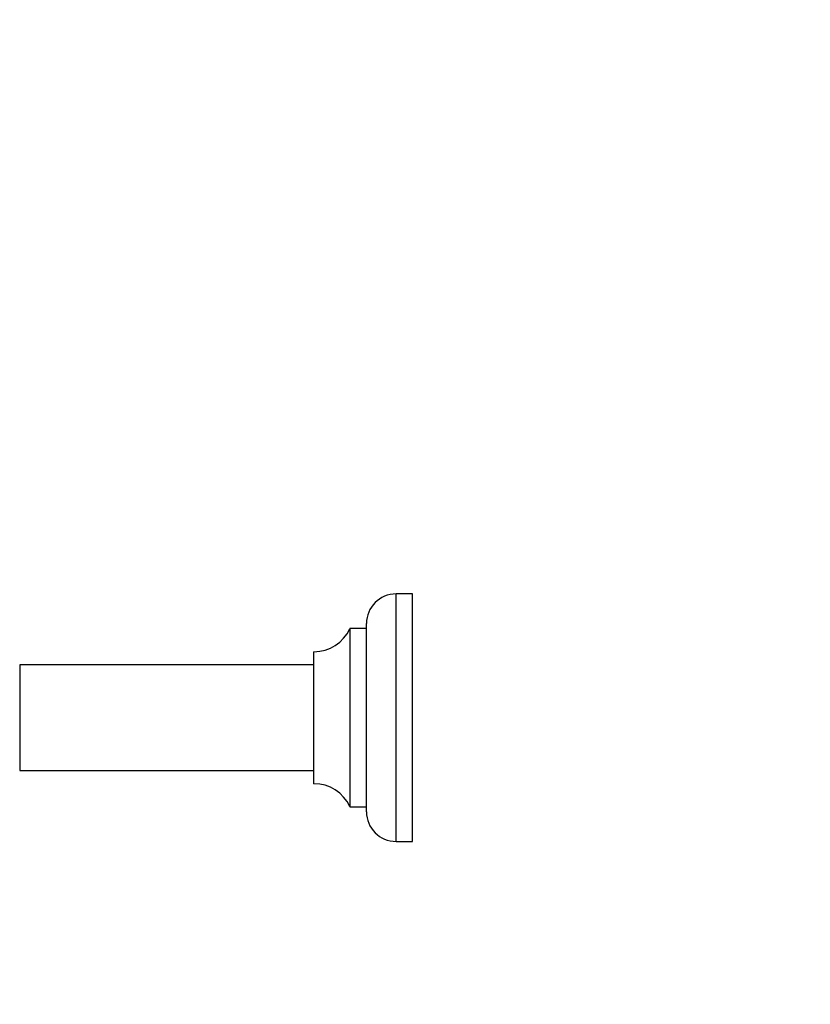
# Model space of a CAD drawing. Units: millimetres. Extents: x 0 to 1470, y 0 to 2516.
# Drawn here: x 238 to 478, y 1243 to 1541 of the extents above; entities that cross this region are included whole.
import ezdxf
from ezdxf import colors
from ezdxf.entities.mleader import LeaderData, LeaderLine
from ezdxf.math import Vec2, Vec3

# ---------------------------------------------------------------- set-up
doc = ezdxf.new("R2010")
doc.units = ezdxf.units.MM
doc.layers.add('DV4_Défaut', color=7, linetype='Continuous')
doc.layers.add('Défaut', color=7, linetype='Continuous')

# ---------------------------------------------------------------- blocks, each defined once
blk = doc.blocks.new('_DOT')
at = {"color": 0}
blk.add_line((0, 0), (-1, 0), dxfattribs=at)
at = {"color": 0, "const_width": 0.333}
blk.add_lwpolyline([(-0.1665, 0, 1), (0.1665, 0, 1)], format="xyb", close=True, dxfattribs=at)
blk = doc.blocks.new('SE3')
at = {"layer": 'DV4_Défaut', "color": 7, "linetype": 'Continuous'}
for p, q in [((352.24, 1292.43), (352.24, 1367.43)), ((357.24, 1367.43), (352.24, 1367.43)), ((357.24, 1292.43), (357.24, 1367.43)), ((343.24, 1301.43), (343.24, 1358.43)), ((338.21, 1356.87), (338.21, 1302.99)), ((338.3, 1302.93), (338.3, 1356.93)), ((343.14, 1356.93), (338.3, 1356.93)), ((343.14, 1356.93), (343.14, 1302.93)), ((327.24, 1349.83), (327.24, 1310.03)), ((327.34, 1309.93), (327.34, 1349.93)), ((238.09, 1345.83), (238.09, 1314.03)), ((238.19, 1313.93), (238.19, 1345.93)), ((327.24, 1345.93), (238.19, 1345.93)), ((238.19, 1313.93), (327.24, 1313.93)), ((338.3, 1302.93), (343.14, 1302.93)), ((352.24, 1292.43), (357.24, 1292.43))]:
    blk.add_line(p, q, dxfattribs=at)
for centre, radius, start, end in [((352.24, 1358.43), 9, 90, 180), ((327.33, 1361.93), 12, 270.042, 335.0733), ((338.3, 1356.83), 0.1, 90, 155.0733), ((343.14, 1357.03), 0.1, 270, 0), ((327.34, 1349.83), 0.1, 90.042, 180), ((238.19, 1345.83), 0.1, 90, 180), ((238.19, 1314.03), 0.1, 180, 270), ((327.34, 1310.03), 0.1, 180, 269.958), ((327.33, 1297.93), 12, 24.9267, 89.958), ((338.3, 1303.03), 0.1, 204.9267, 270), ((343.14, 1302.83), 0.1, 0, 90), ((352.24, 1301.43), 9, 180, 270)]:
    blk.add_arc(centre, radius, start, end, dxfattribs=at)

msp = doc.modelspace()

# ---------------------------------------------------------------- block references
at = {"layer": 'Défaut'}
msp.add_blockref('SE3', (0, 0), dxfattribs=at)

# ---------------------------------------------------------------- leaders
at = {"layer": 'Défaut', "color": 7, "linetype": 'Continuous'}
ml = msp.add_multileader_mtext('Standard', dxfattribs=at)
ml.set_content('{\\pxsm0.9;\\fSolid Edge ISO|b1||i0||c0|p34;\\W1.;04/06/2019\\P}', color=256)
ml.set_leader_properties()
ml.set_arrow_properties(name='DOT')
ml.build(insert=Vec2(0, 0))
ml.multileader.update_dxf_attribs({"leader_type": 0, "dogleg_length": 0, "arrow_head_size": 12})
ctx = ml.context
ctx.base_point, ctx.char_height, ctx.arrow_head_size, ctx.landing_gap_size = Vec3(1104.17, 2508.62), 12, 12, 4.2
notes = []
notes.append((ctx, [(0, (0, 0, 0), (0, 0), (1, 0), 1, [])]))
ctx.mtext.insert = Vec3(1106.17, 2514.74)
ml = msp.add_multileader_mtext('Standard', dxfattribs=at)
ml.set_content('{\\pxsm0.9;\\fArial|b1||i0||c0|p34;\\W1.;TWF4H2\\P}', color=256)
ml.set_leader_properties()
ml.set_arrow_properties(name='DOT')
ml.build(insert=Vec2(0, 0))
ml.multileader.update_dxf_attribs({"leader_type": 0, "dogleg_length": 0, "arrow_head_size": 12})
ctx = ml.context
ctx.base_point, ctx.char_height, ctx.arrow_head_size, ctx.landing_gap_size = Vec3(385.05, 2508.55), 12, 12, 4.2
notes.append((ctx, [(0, (0, 0, 0), (0, 0), (1, 0), 1, [])]))
ctx.mtext.insert = Vec3(387.05, 2514.55)
for ctx, leaders in notes:
    for number, flags, end, landing, length, lines in leaders:
        leader = LeaderData()
        leader.index, (leader.has_last_leader_line, leader.has_dogleg_vector, leader.attachment_direction) = number, flags
        leader.last_leader_point, leader.dogleg_vector, leader.dogleg_length = Vec3(end), Vec3(landing), length
        for number, points, colour, breaks in lines:
            line = LeaderLine()
            line.index, line.vertices, line.color, line.breaks = number, Vec3.list(points), colors.encode_raw_color(colour), breaks
            leader.lines.append(line)
        ctx.leaders.append(leader)

doc.saveas('drawing.dxf')
